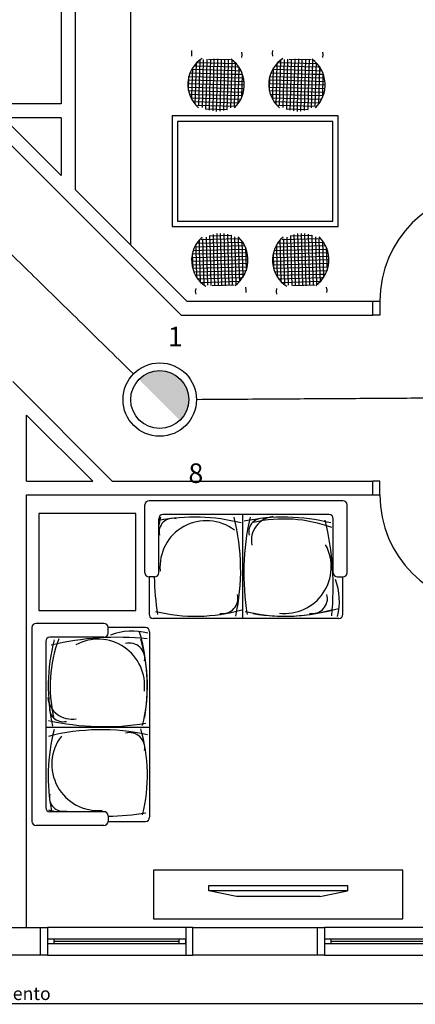
# Model space of a CAD drawing. Extents: x 0 to 90, y 0 to 90.
# Drawn here: x 34.8 to 37.6, y 27.1 to 34.2 of the extents above; entities that cross this region are included whole.
import ezdxf

# ---------------------------------------------------------------- set-up
doc = ezdxf.new("R2010")
doc.units = 0
doc.header["$MEASUREMENT"] = 0
for name, color, linetype in [('ARQUITETURA', 8, 'CONTINUOUS'), ('EL-CONDUTOS', 7, 'CONTINUOUS'), ('EL-TEXTOS_PONTOS', 4, 'CONTINUOUS'), ('P-SIMBOL', 1, 'CONTINUOUS')]:
    doc.layers.add(name, color=color, linetype=linetype)
doc.styles.add('ARIAL', font='arial.ttf')

msp = doc.modelspace()

# ---------------------------------------------------------------- hatches: boundary and pattern name
at = {"layer": 'P-SIMBOL', "linetype": 'CONTINUOUS'}
for points in [[(35.77, 31.6602), (35.6198, 31.5967), (35.9194, 31.5967)], [(35.6198, 31.5967), (35.77, 31.6602), (35.6791, 31.639)], [(35.6791, 31.639), (35.6943, 31.6453), (35.7015, 31.6483), (35.7083, 31.65), (35.7199, 31.6528), (35.7277, 31.6548), (35.741, 31.6579), (35.7458, 31.6589), (35.7543, 31.6589), (35.77, 31.6602)], [(35.77, 31.6602), (35.9194, 31.5967), (35.8589, 31.638)], [(35.77, 31.6602), (35.8589, 31.638), (35.8441, 31.6451), (35.835, 31.6505), (35.8217, 31.6525), (35.8077, 31.6554), (35.7965, 31.6583), (35.7895, 31.6591)], [(35.8441, 31.6451), (35.8734, 31.6323), (35.8928, 31.6186), (35.8395, 31.6478), (35.835, 31.6505), (35.77, 31.6602), (35.9194, 31.5967)], [(35.6198, 31.5967), (35.6293, 31.6061), (35.6357, 31.6112), (35.6432, 31.615), (35.6507, 31.6218), (35.6596, 31.6276), (35.6657, 31.6323), (35.6718, 31.6361), (35.677, 31.6374)], [(35.6245, 31.6014), (35.6718, 31.6361), (35.6732, 31.6323), (35.6198, 31.5967)], [(35.6198, 31.5967), (35.9194, 31.5967), (35.9167, 31.2999)], [(35.6198, 31.5967), (35.9194, 31.5967), (35.7639, 31.5967)], [(35.6732, 31.6323), (35.677, 31.6374), (35.6718, 31.6361)], [(35.8441, 31.6451), (35.9194, 31.5967), (35.9073, 31.6083), (35.8928, 31.6186), (35.8809, 31.6265), (35.8734, 31.6323), (35.8589, 31.638)], [(35.9194, 31.5967), (35.9371, 31.5743), (35.9518, 31.5486), (35.9596, 31.5344), (35.9654, 31.5182), (35.9722, 31.4983), (35.9748, 31.4831), (35.9754, 31.47), (35.9793, 31.451), (35.9764, 31.4291), (35.9738, 31.4102), (35.968, 31.3918), (35.9617, 31.3724), (35.9523, 31.3546), (35.9465, 31.3431), (35.9387, 31.33), (35.9308, 31.3211), (35.924, 31.3127), (35.9157, 31.3008)]]:
    msp.add_hatch(color=256, dxfattribs=at).paths.add_polyline_path(points)

# ---------------------------------------------------------------- linework, layer by layer
at = {"layer": 'ARQUITETURA', "color": 8}
for p, q in [((35.059, 35.287), (35.059, 33.587)), ((35.159, 35.287), (35.159, 32.969)), ((35.559, 34.687), (35.559, 32.569)), ((33.995, 33.991), (35.924, 32.062)), ((36.001, 33.953), (36.003, 33.973)), ((36.003, 33.932), (36.001, 33.953)), ((36.363, 33.923), (36.366, 33.944)), ((36.366, 33.944), (36.364, 33.961)), ((36.584, 33.953), (36.587, 33.973)), ((36.586, 33.932), (36.584, 33.953)), ((36.947, 33.923), (36.95, 33.944)), ((36.95, 33.944), (36.948, 33.961)), ((36.019, 33.862), (36.331, 33.854)), ((36.029, 33.653), (36.035, 33.881)), ((36.041, 33.887), (36.321, 33.88)), ((36.055, 33.658), (36.061, 33.905)), ((36.081, 33.663), (36.087, 33.909)), ((36.107, 33.67), (36.113, 33.91)), ((36.122, 33.911), (36.281, 33.907)), ((36.133, 33.678), (36.139, 33.911)), ((36.159, 33.688), (36.164, 33.912)), ((36.185, 33.701), (36.19, 33.912)), ((36.211, 33.718), (36.216, 33.911)), ((36.237, 33.739), (36.241, 33.91)), ((36.264, 33.765), (36.267, 33.908)), ((36.29, 33.796), (36.293, 33.905)), ((36.317, 33.833), (36.318, 33.883)), ((36.602, 33.862), (36.914, 33.854)), ((36.613, 33.653), (36.618, 33.881)), ((36.624, 33.887), (36.904, 33.88)), ((36.638, 33.658), (36.645, 33.905)), ((36.664, 33.663), (36.671, 33.909)), ((36.69, 33.67), (36.696, 33.91)), ((36.705, 33.911), (36.864, 33.907)), ((36.716, 33.678), (36.722, 33.911)), ((36.742, 33.688), (36.748, 33.912)), ((36.768, 33.701), (36.774, 33.912)), ((36.794, 33.718), (36.799, 33.911)), ((36.821, 33.739), (36.825, 33.91)), ((36.847, 33.765), (36.851, 33.908)), ((36.874, 33.796), (36.876, 33.905)), ((36.9, 33.833), (36.901, 33.883)), ((35.99, 33.811), (36.295, 33.803)), ((36.002, 33.837), (36.314, 33.829)), ((36.003, 33.648), (36.008, 33.847)), ((36.284, 33.558), (36.29, 33.796)), ((36.295, 33.803), (36.368, 33.801)), ((36.31, 33.57), (36.317, 33.833)), ((36.314, 33.829), (36.357, 33.827)), ((36.331, 33.854), (36.341, 33.854)), ((36.336, 33.589), (36.343, 33.851)), ((36.363, 33.636), (36.367, 33.803)), ((36.573, 33.811), (36.879, 33.803)), ((36.586, 33.837), (36.897, 33.829)), ((36.587, 33.648), (36.592, 33.847)), ((36.867, 33.558), (36.874, 33.796)), ((36.879, 33.803), (36.951, 33.801)), ((36.893, 33.57), (36.9, 33.833)), ((36.897, 33.829), (36.94, 33.827)), ((36.914, 33.854), (36.925, 33.854)), ((36.92, 33.589), (36.926, 33.851)), ((36.947, 33.636), (36.951, 33.803)), ((35.974, 33.734), (36.224, 33.728)), ((35.976, 33.76), (36.252, 33.753)), ((35.978, 33.683), (35.981, 33.784)), ((35.981, 33.786), (36.275, 33.778)), ((36.206, 33.534), (36.211, 33.718)), ((36.224, 33.728), (36.381, 33.724)), ((36.232, 33.539), (36.237, 33.739)), ((36.252, 33.753), (36.38, 33.75)), ((36.258, 33.547), (36.264, 33.765)), ((36.275, 33.778), (36.375, 33.776)), ((36.557, 33.734), (36.808, 33.728)), ((36.56, 33.76), (36.836, 33.753)), ((36.562, 33.683), (36.565, 33.784)), ((36.565, 33.786), (36.859, 33.778)), ((36.79, 33.534), (36.794, 33.718)), ((36.808, 33.728), (36.964, 33.724)), ((36.816, 33.539), (36.821, 33.739)), ((36.836, 33.753), (36.963, 33.75)), ((36.841, 33.547), (36.847, 33.765)), ((36.859, 33.778), (36.959, 33.776)), ((35.975, 33.709), (36.188, 33.703)), ((35.978, 33.683), (36.134, 33.679)), ((35.985, 33.657), (36.044, 33.655)), ((36.003, 33.619), (36.003, 33.648)), ((36.027, 33.587), (36.029, 33.653)), ((36.044, 33.655), (36.367, 33.647)), ((36.053, 33.573), (36.055, 33.658)), ((36.078, 33.56), (36.081, 33.663)), ((36.104, 33.55), (36.107, 33.67)), ((36.129, 33.541), (36.133, 33.678)), ((36.134, 33.679), (36.375, 33.673)), ((36.155, 33.536), (36.159, 33.688)), ((36.18, 33.533), (36.185, 33.701)), ((36.188, 33.703), (36.379, 33.698)), ((36.558, 33.709), (36.772, 33.703)), ((36.562, 33.683), (36.717, 33.679)), ((36.569, 33.657), (36.627, 33.655)), ((36.586, 33.619), (36.587, 33.648)), ((36.611, 33.587), (36.613, 33.653)), ((36.627, 33.655), (36.951, 33.647)), ((36.636, 33.573), (36.638, 33.658)), ((36.662, 33.56), (36.664, 33.663)), ((36.687, 33.55), (36.69, 33.67)), ((36.713, 33.541), (36.716, 33.678)), ((36.717, 33.679), (36.958, 33.673)), ((36.738, 33.536), (36.742, 33.688)), ((36.764, 33.533), (36.768, 33.701)), ((36.772, 33.703), (36.963, 33.698)), ((35.059, 33.587), (34.541, 33.587)), ((35.996, 33.631), (36.356, 33.622)), ((36.011, 33.605), (36.342, 33.596)), ((36.043, 33.578), (36.312, 33.571)), ((36.58, 33.631), (36.94, 33.622)), ((36.595, 33.605), (36.925, 33.596)), ((36.626, 33.578), (36.896, 33.571)), ((36.1, 33.551), (36.258, 33.547)), ((36.684, 33.551), (36.841, 33.547)), ((34.641, 33.487), (35.059, 33.069)), ((35.059, 33.487), (34.641, 33.487)), ((35.059, 33.487), (35.059, 33.069)), ((35.859, 33.501), (35.859, 32.701)), ((37.059, 33.501), (35.859, 33.501)), ((35.899, 33.461), (35.899, 32.741)), ((37.019, 33.461), (35.899, 33.461)), ((37.019, 32.741), (37.019, 33.461)), ((37.059, 32.701), (37.059, 33.501)), ((35.159, 32.969), (35.966, 32.162)), ((35.899, 32.741), (37.019, 32.741)), ((35.859, 32.701), (37.059, 32.701)), ((36.182, 32.65), (36.185, 32.497)), ((36.207, 32.652), (36.212, 32.484)), ((36.233, 32.651), (36.238, 32.468)), ((36.765, 32.65), (36.769, 32.497)), ((36.791, 32.652), (36.795, 32.484)), ((36.816, 32.651), (36.821, 32.468)), ((36.038, 32.581), (36.368, 32.589)), ((36.054, 32.599), (36.056, 32.533)), ((36.069, 32.607), (36.339, 32.614)), ((36.08, 32.613), (36.082, 32.528)), ((36.105, 32.625), (36.108, 32.522)), ((36.127, 32.634), (36.285, 32.638)), ((36.13, 32.636), (36.134, 32.515)), ((36.156, 32.644), (36.159, 32.507)), ((36.259, 32.646), (36.264, 32.447)), ((36.285, 32.638), (36.29, 32.42)), ((36.311, 32.628), (36.317, 32.389)), ((36.337, 32.615), (36.343, 32.353)), ((36.363, 32.597), (36.37, 32.334)), ((36.621, 32.581), (36.952, 32.589)), ((36.638, 32.599), (36.639, 32.533)), ((36.653, 32.607), (36.922, 32.614)), ((36.663, 32.613), (36.665, 32.528)), ((36.689, 32.625), (36.691, 32.522)), ((36.711, 32.634), (36.868, 32.638)), ((36.714, 32.636), (36.717, 32.515)), ((36.739, 32.644), (36.743, 32.507)), ((36.842, 32.646), (36.847, 32.447)), ((36.868, 32.638), (36.874, 32.42)), ((36.894, 32.628), (36.9, 32.389)), ((36.92, 32.615), (36.927, 32.353)), ((36.946, 32.597), (36.953, 32.334)), ((36.012, 32.529), (36.071, 32.53)), ((36.023, 32.555), (36.383, 32.564)), ((36.029, 32.567), (36.03, 32.537)), ((36.03, 32.537), (36.035, 32.338)), ((36.056, 32.533), (36.062, 32.304)), ((36.071, 32.53), (36.394, 32.538)), ((36.082, 32.528), (36.088, 32.281)), ((36.108, 32.522), (36.114, 32.277)), ((36.134, 32.515), (36.14, 32.275)), ((36.161, 32.507), (36.402, 32.513)), ((36.39, 32.549), (36.394, 32.383)), ((36.596, 32.529), (36.654, 32.53)), ((36.606, 32.555), (36.967, 32.564)), ((36.613, 32.567), (36.614, 32.537)), ((36.614, 32.537), (36.619, 32.338)), ((36.639, 32.533), (36.645, 32.304)), ((36.654, 32.53), (36.978, 32.538)), ((36.665, 32.528), (36.672, 32.281)), ((36.691, 32.522), (36.697, 32.277)), ((36.717, 32.515), (36.723, 32.275)), ((36.744, 32.507), (36.985, 32.513)), ((36.973, 32.549), (36.978, 32.383)), ((36.001, 32.477), (36.215, 32.482)), ((36.001, 32.451), (36.251, 32.458)), ((36.005, 32.503), (36.161, 32.507)), ((36.005, 32.503), (36.008, 32.401)), ((36.159, 32.507), (36.165, 32.274)), ((36.185, 32.497), (36.191, 32.274)), ((36.212, 32.484), (36.217, 32.274)), ((36.215, 32.482), (36.406, 32.487)), ((36.238, 32.468), (36.243, 32.274)), ((36.251, 32.458), (36.408, 32.462)), ((36.264, 32.447), (36.268, 32.276)), ((36.584, 32.451), (36.835, 32.458)), ((36.585, 32.477), (36.798, 32.482)), ((36.589, 32.503), (36.744, 32.507)), ((36.589, 32.503), (36.591, 32.401)), ((36.743, 32.507), (36.749, 32.274)), ((36.769, 32.497), (36.775, 32.274)), ((36.795, 32.484), (36.8, 32.274)), ((36.798, 32.482), (36.99, 32.487)), ((36.821, 32.468), (36.826, 32.274)), ((36.835, 32.458), (36.991, 32.462)), ((36.847, 32.447), (36.852, 32.276)), ((36.003, 32.425), (36.279, 32.432)), ((36.008, 32.4), (36.302, 32.407)), ((36.017, 32.374), (36.322, 32.382)), ((36.279, 32.432), (36.406, 32.436)), ((36.29, 32.42), (36.294, 32.278)), ((36.302, 32.407), (36.402, 32.41)), ((36.317, 32.389), (36.32, 32.28)), ((36.322, 32.382), (36.395, 32.384)), ((36.586, 32.425), (36.862, 32.432)), ((36.592, 32.4), (36.885, 32.407)), ((36.6, 32.374), (36.906, 32.382)), ((36.862, 32.432), (36.99, 32.436)), ((36.874, 32.42), (36.877, 32.278)), ((36.885, 32.407), (36.986, 32.41)), ((36.9, 32.389), (36.903, 32.28)), ((36.906, 32.382), (36.978, 32.384)), ((36.029, 32.349), (36.34, 32.357)), ((36.045, 32.324), (36.358, 32.332)), ((36.067, 32.298), (36.348, 32.306)), ((36.34, 32.357), (36.384, 32.358)), ((36.343, 32.353), (36.345, 32.303)), ((36.358, 32.332), (36.368, 32.332)), ((36.612, 32.349), (36.924, 32.357)), ((36.629, 32.324), (36.941, 32.332)), ((36.651, 32.298), (36.931, 32.306)), ((36.924, 32.357), (36.967, 32.358)), ((36.927, 32.353), (36.928, 32.303)), ((36.941, 32.332), (36.952, 32.332)), ((36.03, 32.253), (36.027, 32.232)), ((36.027, 32.232), (36.03, 32.212)), ((36.148, 32.275), (36.308, 32.279)), ((36.39, 32.262), (36.393, 32.242)), ((36.393, 32.242), (36.391, 32.225)), ((36.613, 32.253), (36.611, 32.232)), ((36.611, 32.232), (36.614, 32.212)), ((36.732, 32.275), (36.891, 32.279)), ((36.973, 32.262), (36.977, 32.242)), ((36.977, 32.242), (36.975, 32.225)), ((35.966, 32.162), (37.309, 32.162)), ((37.309, 32.162), (37.359, 32.162)), ((37.309, 32.062), (37.309, 32.162)), ((37.359, 32.162), (37.359, 32.062)), ((35.924, 32.062), (37.309, 32.062)), ((37.359, 32.062), (37.309, 32.062)), ((34.709, 31.581), (35.427, 30.862)), ((34.809, 31.339), (35.286, 30.862)), ((34.809, 30.862), (34.809, 31.339)), ((34.809, 30.862), (35.286, 30.862)), ((35.427, 30.862), (37.309, 30.862)), ((37.359, 30.862), (37.309, 30.862)), ((37.309, 30.762), (37.309, 30.862)), ((37.359, 30.762), (37.359, 30.862)), ((34.809, 27.637), (34.809, 30.762)), ((34.809, 30.762), (37.309, 30.762)), ((37.309, 30.762), (37.359, 30.762)), ((35.663, 30.2), (35.663, 30.69)), ((37.093, 30.72), (35.693, 30.72)), ((37.123, 30.2), (37.123, 30.69)), ((37.123, 30.65), (37.123, 30.69)), ((34.898, 30.628), (34.898, 29.928)), ((35.598, 30.628), (34.898, 30.628)), ((35.598, 29.928), (35.598, 30.628)), ((35.763, 30.2), (35.763, 30.59)), ((36.993, 30.62), (35.793, 30.62)), ((36.37, 29.87), (36.37, 30.62)), ((37.023, 30.2), (37.023, 30.59)), ((35.693, 30.17), (35.693, 29.9)), ((35.733, 30.17), (35.693, 30.17)), ((37.053, 30.17), (37.093, 30.17)), ((37.093, 29.9), (37.093, 30.17)), ((34.898, 29.928), (35.598, 29.928)), ((35.367, 29.834), (34.877, 29.834)), ((34.917, 29.834), (34.877, 29.834)), ((37.063, 29.87), (35.723, 29.87)), ((34.847, 29.804), (34.847, 28.404)), ((35.367, 29.734), (34.977, 29.734)), ((35.397, 29.764), (35.397, 29.804)), ((35.667, 29.804), (35.397, 29.804)), ((35.697, 29.774), (35.697, 28.434)), ((34.947, 29.704), (34.947, 28.504)), ((35.697, 29.082), (34.947, 29.082)), ((35.367, 28.474), (34.977, 28.474)), ((35.397, 28.444), (35.397, 28.404)), ((35.397, 28.404), (35.667, 28.404)), ((35.367, 28.374), (34.877, 28.374)), ((35.725, 28.051), (35.725, 27.701)), ((37.525, 28.051), (35.725, 28.051)), ((37.525, 27.701), (37.525, 28.051)), ((36.125, 27.941), (37.125, 27.941)), ((36.125, 27.901), (36.125, 27.941)), ((36.325, 27.861), (36.125, 27.901)), ((37.125, 27.901), (36.125, 27.901)), ((36.925, 27.861), (37.125, 27.901)), ((37.125, 27.941), (37.125, 27.901)), ((36.925, 27.861), (36.325, 27.861)), ((35.725, 27.701), (37.525, 27.701)), ((34.391, 27.637), (34.909, 27.637)), ((34.909, 27.637), (34.959, 27.637)), ((34.909, 27.437), (34.909, 27.637)), ((34.959, 27.637), (34.959, 27.437)), ((35.959, 27.637), (34.959, 27.637)), ((35.959, 27.637), (35.959, 27.437)), ((36.009, 27.637), (35.959, 27.637)), ((36.009, 27.437), (36.009, 27.637)), ((36.009, 27.637), (36.909, 27.637)), ((36.909, 27.637), (36.959, 27.637)), ((36.909, 27.437), (36.909, 27.637)), ((36.959, 27.637), (36.959, 27.437)), ((37.959, 27.637), (36.959, 27.637)), ((34.959, 27.552), (34.959, 27.522)), ((35.009, 27.552), (34.959, 27.552)), ((35.009, 27.522), (35.009, 27.552)), ((35.909, 27.552), (35.009, 27.552)), ((35.909, 27.537), (35.009, 27.537)), ((35.909, 27.552), (35.909, 27.522)), ((35.959, 27.552), (35.909, 27.552)), ((35.959, 27.522), (35.959, 27.552)), ((36.959, 27.552), (36.959, 27.522)), ((37.009, 27.552), (36.959, 27.552)), ((37.009, 27.522), (37.009, 27.552)), ((37.909, 27.552), (37.009, 27.552)), ((37.909, 27.537), (37.009, 27.537)), ((34.959, 27.522), (35.009, 27.522)), ((35.009, 27.522), (35.909, 27.522)), ((35.909, 27.522), (35.959, 27.522)), ((36.959, 27.522), (37.009, 27.522)), ((37.009, 27.522), (37.909, 27.522)), ((34.909, 27.437), (34.391, 27.437)), ((34.959, 27.437), (34.909, 27.437)), ((34.959, 27.437), (35.959, 27.437)), ((35.959, 27.437), (36.009, 27.437)), ((36.909, 27.437), (36.009, 27.437)), ((36.959, 27.437), (36.909, 27.437)), ((36.959, 27.437), (37.959, 27.437)), ((33.864, 27.087), (45.169, 27.087))]:
    msp.add_line(p, q, dxfattribs=at)
for centre, radius, start, end in [((36.196, 33.728), 0.2226, 122.578, 229.204), ((36.151, 33.725), 0.2295, 313.777, 53.723), ((36.78, 33.728), 0.2226, 122.578, 229.204), ((36.735, 33.725), 0.2295, 313.777, 53.723), ((38.159, 32.162), 0.8, 90, 180), ((36.223, 32.457), 0.2226, 130.796, 237.422), ((36.178, 32.461), 0.2295, 306.277, 46.2227), ((36.807, 32.457), 0.2226, 130.796, 237.422), ((36.762, 32.461), 0.2295, 306.277, 46.2227), ((38.159, 30.762), 0.8, 180, 270), ((35.693, 30.69), 0.03, 90, 180), ((37.093, 30.69), 0.03, 0, 90), ((37.093, 30.69), 0.03, 0, 90), ((37.567, 30.197), 1.8367, 167.311, 169.273), ((36.02, 29.231), 1.3709, 75.751, 100.825), ((35.793, 30.59), 0.03, 90, 180), ((35.865, 30.494), 0.0993, 76.2208, 193.545), ((34.796, 30.218), 1.5587, 347.697, 14.2025), ((38.214, 30.197), 1.8367, 167.311, 189.379), ((36.667, 29.231), 1.3709, 75.751, 102.084), ((36.512, 30.494), 0.0993, 76.2208, 193.545), ((36.605, 30.433), 0.1733, 95.9037, 191.01), ((36.668, 29.6), 0.9882, 69.636, 102.932), ((36.993, 30.59), 0.03, 0, 90), ((36.106, 30.242), 0.3343, 52.4889, 185.041), ((34.984, 30.099), 2.0388, 354.057, 13.6559), ((36.672, 30.242), 0.3364, 263.473, 28.4918), ((35.693, 30.2), 0.03, 180, 270), ((37.567, 30.197), 1.8367, 180.837, 189.379), ((35.733, 30.2), 0.03, 270, 0), ((37.053, 30.2), 0.03, 180, 270), ((37.093, 30.2), 0.03, 270, 0), ((36.616, 29.994), 0.4516, 345.774, 20.4961), ((36.224, 30.015), 0.1101, 260.191, 14.7473), ((36.871, 30.015), 0.1101, 260.191, 14.7473), ((35.723, 29.9), 0.03, 180, 270), ((36.029, 31.084), 1.1982, 256.021, 286.15), ((36.676, 31.084), 1.1982, 256.021, 286.15), ((36.671, 31.293), 1.4062, 260.718, 286.094), ((37.063, 29.9), 0.03, 270, 0), ((34.877, 29.804), 0.03, 90, 180), ((34.877, 29.804), 0.03, 90, 180), ((35.367, 29.804), 0.03, 0, 90), ((34.977, 29.704), 0.03, 90, 180), ((35.468, 27.695), 2.0388, 84.0574, 103.656), ((35.367, 29.764), 0.03, 270, 0), ((35.573, 29.327), 0.4516, 75.7737, 110.496), ((34.274, 29.382), 1.4062, 350.718, 16.0942), ((35.667, 29.774), 0.03, 0, 90), ((36.336, 29.378), 1.3709, 165.751, 192.084), ((35.967, 29.379), 0.9882, 159.636, 192.932), ((35.325, 29.384), 0.3364, 353.473, 118.492), ((35.552, 29.582), 0.1101, 350.191, 104.747), ((34.483, 29.387), 1.1982, 346.021, 16.1498), ((35.134, 29.316), 0.1733, 185.904, 281.01), ((35.073, 29.223), 0.0993, 166.221, 283.545), ((35.37, 30.925), 1.8367, 257.311, 279.379), ((36.336, 28.731), 1.3709, 165.751, 190.825), ((35.349, 27.507), 1.5587, 77.6969, 104.203), ((35.552, 28.935), 0.1101, 350.191, 104.747), ((34.483, 28.74), 1.1982, 346.021, 16.1498), ((35.325, 28.817), 0.3343, 142.489, 275.041), ((35.073, 28.576), 0.0993, 166.221, 283.545), ((34.977, 28.504), 0.03, 180, 270), ((35.37, 30.278), 1.8367, 257.311, 259.273), ((35.367, 28.444), 0.03, 0, 90), ((35.37, 30.278), 1.8367, 270.837, 279.379), ((34.877, 28.404), 0.03, 180, 270), ((35.367, 28.404), 0.03, 270, 0), ((35.667, 28.434), 0.03, 270, 0)]:
    msp.add_arc(centre, radius, start, end, dxfattribs=at)
at = {"layer": 'EL-CONDUTOS', "linetype": 'CONTINUOUS'}
for points in [[(31.2854, 35.8444), (31.4878, 35.6461), (31.6779, 35.4599), (31.8567, 35.2848), (32.025, 35.1199), (32.1836, 34.9645), (32.3335, 34.8177), (32.4755, 34.6786), (32.6105, 34.5463), (32.7394, 34.4201), (32.863, 34.2989), (32.9822, 34.1821), (33.098, 34.0687), (33.2111, 33.9579), (33.3225, 33.8488), (33.433, 33.7405), (33.5435, 33.6322), (33.6549, 33.5231), (33.768, 33.4123), (33.8838, 33.2989), (34.003, 33.1821), (34.1266, 33.0609), (34.2555, 32.9347), (34.3905, 32.8024), (34.5325, 32.6633), (34.6824, 32.5165), (34.841, 32.3611), (35.0093, 32.1962), (35.1881, 32.0211), (35.3782, 31.8349), (35.5806, 31.6366)], [(36.0374, 31.4527), (36.3359, 31.4546), (36.6163, 31.4564), (36.8799, 31.4581), (37.128, 31.4597), (37.3618, 31.4612), (37.5827, 31.4626), (37.792, 31.464), (37.9909, 31.4652), (38.1807, 31.4665), (38.3628, 31.4676), (38.5384, 31.4687), (38.7088, 31.4698), (38.8754, 31.4709), (39.0393, 31.472), (39.202, 31.473), (39.3647, 31.474), (39.5286, 31.4751), (39.6952, 31.4762), (39.8656, 31.4773), (40.0412, 31.4784), (40.2233, 31.4795), (40.4131, 31.4808), (40.612, 31.482), (40.8213, 31.4834), (41.0422, 31.4848), (41.276, 31.4863), (41.5241, 31.4879), (41.7877, 31.4896), (42.0681, 31.4914), (42.3666, 31.4933)]]:
    msp.add_spline(points, degree=3, dxfattribs=at)
at = {"layer": 'P-SIMBOL'}
for radius in [0.265, 0.2092]:
    msp.add_circle((35.77, 31.451), radius, dxfattribs=at)

# ---------------------------------------------------------------- texts
at = {"layer": 'ARQUITETURA', "color": 8, "insert": (33.944, 27.084), "char_height": 0.0936, "width": 1.79712, "attachment_point": 7, "style": 'ARIAL'}
msp.add_mtext('proj. coroamento', dxfattribs=at)
at = {"layer": 'EL-TEXTOS_PONTOS', "char_height": 0.1412, "width": 0.16944, "style": 'ARIAL'}
for s, insert, attachment_point in [('1', (35.829, 31.7916), 7), ('8', (36.031, 30.8046), 8)]:
    msp.add_mtext(s, dxfattribs=dict(at, insert=insert, attachment_point=attachment_point))

doc.saveas('drawing.dxf')
